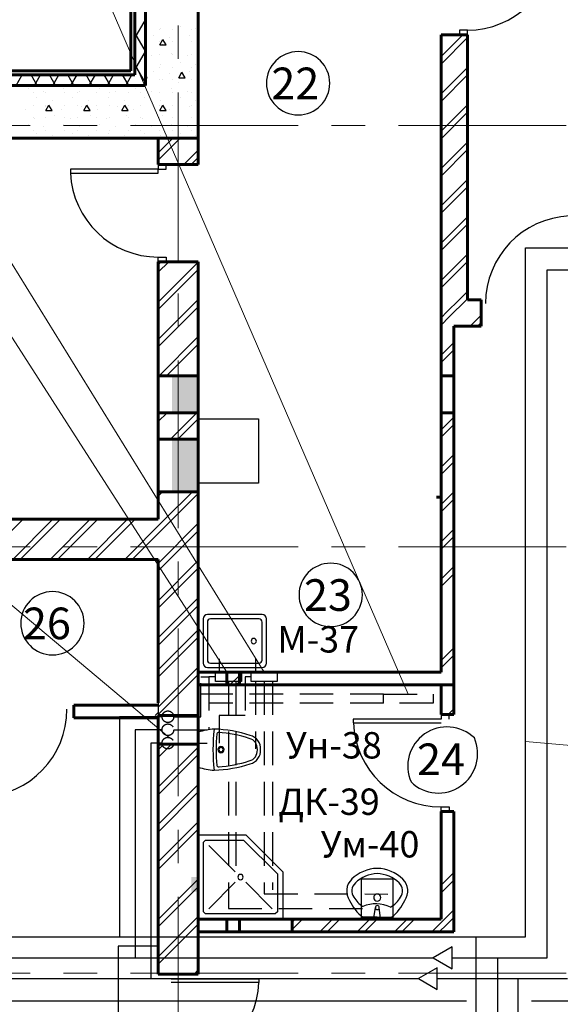
# Model space of a CAD drawing. Units: millimetres. Extents: x 759953 to 1308544, y -505449 to 94564.
# Drawn here: x 1022299 to 1027420, y -338407 to -329078 of the extents above; entities that cross this region are included whole.
import ezdxf

# ---------------------------------------------------------------- set-up
doc = ezdxf.new("R2010")
doc.units = ezdxf.units.MM
doc.header["$LTSCALE"] = 50
doc.linetypes.add('CENTRE', pattern=[50.8, 31.75, -6.35, 6.35, -6.35])
doc.linetypes.add('HIDDEN', pattern=[9.525, 6.35, -3.175])
doc.layers.get('0').update_dxf_attribs({"linetype": 'CONTINUOUS'})
for name, color, linetype in [('2D Лестницы', 7, 'CONTINUOUS'), ('ДВЕРИ', 7, 'CONTINUOUS'), ('МЕБЕЛЬ', 7, 'CONTINUOUS'), ('Оси', 7, 'CONTINUOUS'), ('Отв ОВ', 7, 'CONTINUOUS'), ('САНТЕХНИКА', 7, 'CONTINUOUS'), ('Стены внутр несущ штрих', 7, 'CONTINUOUS'), ('Стены наружные штрих', 7, 'CONTINUOUS'), ('Стены перегороди штрих', 7, 'CONTINUOUS'), ('ЭКСПЛИКАЦИЯ', 7, 'CONTINUOUS')]:
    doc.layers.add(name, color=color, linetype=linetype)
for name, color, linetype, lineweight in [('_В1', 5, 'HIDDEN', 30), ('_Т3', 1, 'HIDDEN', 30), ('_Т4', 3, 'HIDDEN', 30), ('_текст ВК', 7, 'CONTINUOUS', 0), ('Стены внутренние несущие', 7, 'CONTINUOUS', 60), ('Стены возводимые', 7, 'CONTINUOUS', 60), ('Стены наружные', 7, 'CONTINUOUS', 60), ('Стены перегородки', 7, 'CONTINUOUS', 60)]:
    doc.layers.add(name, color=color, linetype=linetype, lineweight=lineweight)
doc.styles.add('250', font='mipgost.shx', dxfattribs={"width": 0.9, "oblique": 10, "height": 250})
doc.styles.add('СГЕНЕРИР_СТИЛЬ_2', font='TIMES.TTF')
doc.dimstyles.new('1_100 250$7', dxfattribs={"dimtxt": 250, "dimasz": 10, "dimexe": 100, "dimexo": 100, "dimgap": 30, "dimtad": 1, "dimdec": 0, "dimzin": 0, "dimdsep": 46, "dimtxsty": '250', "dimcen": -200, "dimclrd": 256, "dimclre": 256, "dimadec": 0, "dimazin": 0, "dimtfac": 1, "dimtdec": 0, "dimtofl": 0, "dimtmove": 0, "dimatfit": 3, "dimldrblk": 'NONE', "dimfxl": 1, "dimtolj": 1, "dimtzin": 0, "dimlwd": -1, "dimlwe": -1, "dimarcsym": 0})

# ---------------------------------------------------------------- blocks, each defined once
blk = doc.blocks.new('_None')

msp = doc.modelspace()

# ---------------------------------------------------------------- hatches: boundary and pattern name
at = {"layer": 'Отв ОВ'}
for points in [[(1023740.3, -332451.6), (1023740.3, -332801.6), (1023990.3, -332801.6), (1023990.3, -332451.6)], [(1023740.3, -333051.6), (1023740.3, -333551.6), (1023990.3, -333551.6), (1023990.3, -333051.6)], [(1023925.3, -337341.1), (1023990.3, -337341.1), (1023990.3, -337201.1), (1023925.3, -337201.1)]]:
    msp.add_hatch(color=0, dxfattribs=at).paths.add_polyline_path(points, flags=0)

# ---------------------------------------------------------------- linework, layer by layer
at = {"color": 0}
msp.add_line((1023610.3, -335551.6), (1023610.3, -335671.6), dxfattribs=at)
at = {"layer": '2D Лестницы', "color": 0}
for p, q in [((1023610.3, -337855.6), (1023230.5, -337855.6)), ((1023230.5, -337855.6), (1023230.5, -339331.6))]:
    msp.add_line(p, q, dxfattribs=at)
at = {"layer": '_В1'}
for p, q in [((1024537.3, -335261.6), (1024537.3, -335128)), ((1024491.1, -335304.5), (1024435.6, -335304.5)), ((1024435.6, -335304.5), (1024435.6, -335669.7)), ((1024531.4, -335347.3), (1024531.4, -335985.1)), ((1024614.9, -335347.3), (1024614.9, -337360.7)), ((1024694.3, -335347.3), (1024694.3, -337323.5)), ((1024435.6, -335669.7), (1024187.6, -335669.7)), ((1024187.6, -335669.7), (1024187.6, -335932.5)), ((1023757.6, -335932.5), (1024187.6, -335932.5)), ((1024614.9, -337360.7), (1025787.6, -337362))]:
    msp.add_line(p, q, dxfattribs=at)
at = {"layer": '_В1', "linetype": 'Continuous'}
for p, q in [((1023647.6, -335932.5), (1023540.2, -335932.5)), ((1023540.2, -335932.5), (1023540.2, -338163.7)), ((1016649.8, -338163.7), (1026076.9, -338163.7)), ((1026254.8, -338163.7), (1027487.8, -338163.7)), ((1027020.8, -343018.9), (1027020.8, -338163.7))]:
    msp.add_line(p, q, dxfattribs=at)
at = {"layer": '_В1', "linetype": 'ByBlock'}
for p, q in [((1026530.6, -338376.8), (1016470.6, -338376.8)), ((1027675.9, -338376.8), (1027148.6, -338376.8))]:
    msp.add_line(p, q, dxfattribs=at)
at = {"layer": '_В1'}
msp.add_lwpolyline([(1024738.7, -335261.6), (1024738.7, -335347.3), (1024491.1, -335347.3), (1024491.1, -335261.6)], close=True, dxfattribs=at)
at = {"layer": '_В1', "linetype": 'Continuous'}
msp.add_lwpolyline([(1026076.9, -338163.7), (1026254.8, -338266.5), (1026254.8, -338061)], close=True, dxfattribs=at)
at = {"layer": '_В1'}
msp.add_circle((1023702.6, -335932.5), 55, dxfattribs=at)
at = {"layer": '_Т3', "linetype": 'Continuous'}
for p, q in [((1027295.4, -337966.6), (1027295.4, -331449.5)), ((1027295.4, -331449.5), (1028426.9, -331449.5)), ((1023647.6, -335805.8), (1023393.5, -335805.8)), ((1023393.5, -335805.8), (1023393.5, -337966.6)), ((1016849.6, -337966.6), (1026216.4, -337966.6)), ((1026394.4, -337966.6), (1027295.4, -337966.6)), ((1026828.4, -342892.2), (1026828.4, -337966.6))]:
    msp.add_line(p, q, dxfattribs=at)
at = {"layer": '_Т3'}
for p, q in [((1024192, -335261.6), (1024192, -335133.2)), ((1024154.4, -335304.5), (1024091, -335304.5)), ((1024091, -335304.5), (1024091, -335805.8)), ((1024276.7, -335347.3), (1024276.7, -337499.2)), ((1024347.8, -335347.3), (1024347.8, -337158.6)), ((1025745.9, -335554.9), (1024091, -335554.9)), ((1023757.6, -335805.8), (1024091, -335805.8)), ((1024276.7, -337499.2), (1025599.8, -337499.2))]:
    msp.add_line(p, q, dxfattribs=at)
for points in [[(1024399.1, -335261.6), (1024399.1, -335347.3), (1024154.4, -335347.3), (1024154.4, -335261.6)], [(1026215.2, -335554.9), (1025745.9, -335554.9), (1025745.9, -335467.9), (1026215.2, -335467.9)]]:
    msp.add_lwpolyline(points, close=True, dxfattribs=at)
at = {"layer": '_Т3', "linetype": 'Continuous'}
msp.add_lwpolyline([(1026216.4, -337966.6), (1026394.4, -338069.3), (1026394.4, -337863.9)], close=True, dxfattribs=at)
at = {"layer": '_Т3'}
msp.add_circle((1023702.6, -335805.8), 55, dxfattribs=at)
at = {"layer": '_Т4', "linetype": 'Continuous'}
for p, q in [((1027091, -337769.2), (1027091, -331241.2)), ((1027091, -331241.2), (1028426.9, -331241.2)), ((1023647.6, -335682.4), (1023243.1, -335682.4)), ((1023243.1, -335682.4), (1023243.1, -337769.2)), ((1017051.7, -337769.2), (1027091, -337769.2)), ((1026624, -342768.8), (1026624, -337769.2))]:
    msp.add_line(p, q, dxfattribs=at)
at = {"layer": '_Т4'}
for p, q in [((1024015.5, -335682.4), (1024015.5, -335304.5)), ((1024015.5, -335304.5), (1024091, -335304.5)), ((1025745.9, -335467.9), (1024015.5, -335467.9)), ((1023757.6, -335682.4), (1024015.5, -335682.4))]:
    msp.add_line(p, q, dxfattribs=at)
msp.add_circle((1023702.6, -335682.4), 55, dxfattribs=at)
at = {"layer": '_текст ВК'}
for p, q in [((1021665.9, -325509.4), (1025980.6, -335467.9)), ((1021007.7, -333608.6), (1023714.1, -335878.3)), ((1029131.7, -336096.7), (1027091, -335915.6))]:
    msp.add_line(p, q, dxfattribs=at)
at = {"layer": 'ДВЕРИ', "color": 0}
for p, q in [((1026464.1, -329177.2), (1026464.1, -329221.6)), ((1026540.3, -329177.2), (1026464.1, -329177.2)), ((1026540.3, -329221.6), (1026540.3, -329177.2)), ((1022779.2, -330496.1), (1022779.2, -330531.1)), ((1023610.3, -330496.1), (1022779.2, -330496.1)), ((1023610.3, -330451.6), (1023610.3, -330496.1)), ((1023610.3, -330496.1), (1023686.5, -330496.1)), ((1023610.3, -330531.1), (1023610.3, -330496.1)), ((1023686.5, -330496.1), (1023686.5, -330451.6)), ((1022779.2, -330531.1), (1023610.3, -330531.1)), ((1023610.3, -331371.6), (1023610.3, -331327.2)), ((1023610.3, -331327.2), (1023686.5, -331327.2)), ((1023686.5, -331327.2), (1023686.5, -331371.6)), ((1026290.3, -335706.1), (1025459.2, -335706.1)), ((1025459.2, -335706.1), (1025459.2, -335741.1)), ((1026290.3, -335661.6), (1026290.3, -335706.1)), ((1026366.5, -335706.1), (1026366.5, -335661.6)), ((1025459.2, -335741.1), (1026290.3, -335741.1)), ((1026290.3, -336581.6), (1026290.3, -336537.2)), ((1026290.3, -336537.2), (1026366.5, -336537.2)), ((1026366.5, -336537.2), (1026366.5, -336581.6)), ((1023733.9, -338165.6), (1024565, -338165.6)), ((1024565, -338200.6), (1023733.9, -338200.6)), ((1024565, -338165.6), (1024565, -338200.6))]:
    msp.add_line(p, q, dxfattribs=at)
for centre, start, end in [((1026540.3, -328346.1), 270, 357.5864), ((1023610.3, -330496.1), 182.4136, 270), ((1027542.8, -331768.3), 92.4136, 180), ((1021915.5, -335611.5), 272.4136, 0), ((1026290.3, -335706.1), 182.4136, 270), ((1023733.9, -338165.6), 270, 357.5864)]:
    msp.add_arc(centre, 831.1, start, end, dxfattribs=at)
at = {"layer": 'МЕБЕЛЬ', "color": 0}
msp.add_lwpolyline([(1023990.3, -332859.3), (1024560.1, -332859.3), (1024560.1, -333470.5), (1023990.3, -333470.5)], close=True, dxfattribs=at)
at = {"layer": 'Оси', "linetype": 'CENTRE', "lineweight": 9}
for p, q in [((1023800.3, -324687.8), (1023800.3, -354957.5)), ((1035096.3, -330081.6), (978285.7, -330081.6)), ((1035096.3, -334071.6), (978285.2, -334071.6)), ((1035096.3, -338111.6), (978284.7, -338111.6))]:
    msp.add_line(p, q, dxfattribs=at)
at = {"layer": 'САНТЕХНИКА', "color": 0}
for p, q in [((1024036.4, -334755.2), (1024036.4, -335175.2)), ((1024596.4, -334715.2), (1024076.4, -334715.2)), ((1024076.4, -334785.2), (1024076.4, -335145.2)), ((1024566.4, -334755.2), (1024106.4, -334755.2)), ((1024596.4, -335145.2), (1024596.4, -334785.2)), ((1024636.4, -335175.2), (1024636.4, -334755.2)), ((1024076.4, -335215.2), (1024596.4, -335215.2)), ((1024106.4, -335175.2), (1024566.4, -335175.2)), ((1023990.3, -336801.1), (1024440.3, -336801.1)), ((1023990.3, -337601.1), (1023990.3, -336801.1)), ((1024040.3, -336871.1), (1024060.3, -336851.1)), ((1024060.3, -336851.1), (1024419.6, -336851.1)), ((1024419.6, -336851.1), (1024740.3, -337171.9)), ((1024440.3, -336801.1), (1024790.3, -337151.1)), ((1024040.3, -337531.1), (1024040.3, -336871.1)), ((1024090.3, -336901.1), (1024340.3, -337151.1)), ((1024740.3, -337171.9), (1024740.3, -337531.1)), ((1024790.3, -337151.1), (1024790.3, -337601.1)), ((1025836, -337222.8), (1025536, -337222.8)), ((1025536, -337487.9), (1025536, -337222.8)), ((1025836, -337487.9), (1025836, -337222.8)), ((1024090.3, -337501.1), (1024340.3, -337251.1)), ((1024690.3, -337501.1), (1024440.3, -337251.1)), ((1025536, -337601.1), (1025536, -337487.9)), ((1025657.7, -337567.5), (1025668, -337490.8)), ((1025714.3, -337567.5), (1025705.2, -337490.8)), ((1025836, -337601.1), (1025836, -337487.9)), ((1024060.3, -337551.1), (1024040.3, -337531.1)), ((1024720.3, -337551.1), (1024060.3, -337551.1)), ((1024740.3, -337531.1), (1024720.3, -337551.1)), ((1025686, -337582.5), (1025550.5, -337582.5)), ((1025657.7, -337582.5), (1025657.7, -337567.5)), ((1025686, -337582.5), (1025714.3, -337582.5)), ((1025714.3, -337582.5), (1025714.3, -337567.5)), ((1025714.3, -337582.5), (1025821.6, -337582.5)), ((1024790.3, -337601.1), (1023990.3, -337601.1)), ((1025836, -337601.1), (1025536, -337601.1))]:
    msp.add_line(p, q, dxfattribs=at)
for centre, radius, start, end in [((1024076.4, -334755.2), 40, 90, 180), ((1024106.4, -334785.2), 30, 90, 180), ((1024566.4, -334785.2), 30, 0, 90), ((1024596.4, -334755.2), 40, 0, 90), ((1024516.4, -334965.2), 25, 90, 270), ((1024516.4, -334965.2), 25, 270, 90), ((1024106.4, -335145.2), 30, 180, 270), ((1024566.4, -335145.2), 30, 270, 0), ((1024076.4, -335175.2), 40, 180, 270), ((1024596.4, -335175.2), 40, 270, 0), ((1024174.1, -336358.2), 560, 93.45924, 109.16063), ((1025882.2, -335994.2), 1752.7, 173.61226, 186.38774), ((1024096.5, -337054.3), 1255.8, 72.10689, 88.00016), ((1025882.2, -335994.2), 1722.7, 174.99825, 185.00175), ((1024182.8, -335848.7), 17.5, 75.38264, 164.38951), ((1024096.5, -337054.3), 1225.8, 72.05657, 86.05309), ((1024450.9, -335985.1), 99.7, 355.95032, 76.53512), ((1024450.9, -335985.1), 129.7, 355.95032, 75.98615), ((1024205.4, -335994.2), 30, 0, 180), ((1024205.4, -335994.2), 30, 180, 0), ((1024205.4, -335994.2), 20, 0, 180), ((1024205.4, -335994.2), 20, 180, 0), ((1024450.9, -336003.4), 99.7, 283.46488, 4.04968), ((1024450.9, -336003.4), 129.7, 284.01385, 4.04968), ((1024096.5, -334934.2), 1225.8, 273.94691, 287.94343), ((1024174.1, -335630.3), 560, 250.83937, 266.54076), ((1024096.5, -334934.2), 1255.8, 271.99984, 287.89311), ((1024182.8, -336139.7), 17.5, 195.61049, 284.61736), ((1025700.1, -337489), 370.6, 92.17879, 134.0812), ((1025671.9, -337489), 370.6, 45.9188, 87.82121), ((1024390.3, -337201.1), 25, 0, 180), ((1024390.3, -337201.1), 25, 180, 0), ((1025550.1, -337332.6), 154, 133.49888, 215.49447), ((1025700.2, -337489.1), 320.8, 92.53638, 133.69969), ((1025671.8, -337489.1), 320.8, 46.30031, 87.46362), ((1025821.8, -337332.6), 154, 324.50553, 46.50112), ((1025550.1, -337332.6), 104, 133.49888, 215.49447), ((1025821.8, -337332.6), 104, 324.50553, 46.50112), ((1025684.3, -337266.2), 252.9, 210.07867, 237.79773), ((1025686, -337395.4), 33.3, 90, 270), ((1025686, -337395.4), 33.3, 270, 90), ((1025687.6, -337266.2), 252.9, 299.28185, 329.92133), ((1025796.5, -337260.5), 405.3, 203.48613, 232.58202), ((1025673, -337776.5), 321, 64.48002, 112.63667), ((1025686.6, -337490.8), 18.6, 90, 270), ((1025686.6, -337490.8), 18.6, 270, 90), ((1025575.4, -337260.5), 405.3, 307.41798, 336.51387), ((1025550.5, -337582), 0.5, 232.47484, 270)]:
    msp.add_arc(centre, radius, start, end, dxfattribs=at)
at = {"layer": 'Стены внутр несущ штрих', "color": 0}
for p, q in [((1023610.3, -330410.8), (1023819.5, -330201.6)), ((1023610.3, -330340.1), (1023748.8, -330201.6)), ((1023852.4, -330451.6), (1023990.3, -330313.7)), ((1023923.1, -330451.6), (1023990.3, -330384.4)), ((1023610.3, -331471.5), (1023710.2, -331371.6)), ((1023610.3, -331400.8), (1023639.5, -331371.6)), ((1023610.3, -331754.3), (1023990.3, -331374.3)), ((1023610.3, -331825), (1023990.3, -331445)), ((1023610.3, -332107.9), (1023990.3, -331727.9)), ((1023610.3, -332178.6), (1023990.3, -331798.6)), ((1023620.1, -332451.6), (1023990.3, -332081.4)), ((1023690.8, -332451.6), (1023990.3, -332152.1)), ((1023973.7, -332451.6), (1023990.3, -332435)), ((1023610.3, -332885.7), (1023694.4, -332801.6)), ((1023610.3, -332815), (1023623.7, -332801.6)), ((1023727.2, -333051.6), (1023977.2, -332801.6)), ((1023797.9, -333051.6), (1023990.3, -332859.3)), ((1023610.3, -333592.8), (1023651.5, -333551.6)), ((1023674.3, -333811.6), (1023934.3, -333551.6)), ((1023745.1, -333811.6), (1023990.3, -333566.4)), ((1021950.8, -334191.6), (1022330.8, -333811.6)), ((1022233.7, -334191.6), (1022613.7, -333811.6)), ((1022304.4, -334191.6), (1022684.4, -333811.6)), ((1022587.2, -334191.6), (1022967.2, -333811.6)), ((1022657.9, -334191.6), (1023037.9, -333811.6)), ((1022940.8, -334191.6), (1023320.8, -333811.6)), ((1023011.5, -334191.6), (1023391.5, -333811.6)), ((1023294.3, -334191.6), (1023674.3, -333811.6)), ((1023365.1, -334191.6), (1023745.1, -333811.6)), ((1023610.3, -334229.2), (1023990.3, -333849.2)), ((1023610.3, -334299.9), (1023990.3, -333919.9)), ((1023610.3, -334582.8), (1023990.3, -334202.8)), ((1023610.3, -334653.5), (1023990.3, -334273.5)), ((1023610.3, -334936.3), (1023990.3, -334556.3)), ((1023610.3, -335007), (1023990.3, -334627)), ((1023610.3, -335237.6), (1023990.3, -334857.6)), ((1023610.3, -335308.4), (1023990.3, -334928.4)), ((1023610.3, -335591.2), (1023990.3, -335211.2)), ((1023610.3, -335661.9), (1023990.3, -335281.9)), ((1023610.3, -336067.7), (1023736.4, -335941.6)), ((1023610.3, -335997), (1023665.7, -335941.6)), ((1023610.3, -336350.5), (1023990.3, -335970.5)), ((1023610.3, -336421.2), (1023990.3, -336041.2)), ((1023610.3, -336704.1), (1023990.3, -336324.1)), ((1023610.3, -336774.8), (1023990.3, -336394.8)), ((1023610.3, -337057.6), (1023990.3, -336677.6)), ((1023610.3, -337128.3), (1023990.3, -336748.3)), ((1023610.3, -337602.1), (1023990.3, -337222.1)), ((1023610.3, -337672.8), (1023990.3, -337292.8)), ((1023610.3, -337955.6), (1023990.3, -337575.6)), ((1023610.3, -338026.3), (1023990.3, -337646.3)), ((1023951, -338121.1), (1023990.3, -338081.8))]:
    msp.add_line(p, q, dxfattribs=at)
at = {"layer": 'Стены внутренние несущие', "color": 0}
for p, q in [((1023610.3, -330201.6), (1023610.3, -330451.6)), ((1023990.3, -330201.6), (1023610.3, -330201.6)), ((1023990.3, -330451.6), (1023990.3, -330201.6)), ((1023990.3, -330451.6), (1023610.3, -330451.6)), ((1023990.3, -331371.6), (1023610.3, -331371.6)), ((1023610.3, -331371.6), (1023610.3, -332451.6)), ((1023990.3, -332451.6), (1023990.3, -331371.6)), ((1023610.3, -332801.6), (1023610.3, -332451.6)), ((1023990.3, -332451.6), (1023610.3, -332451.6)), ((1023990.3, -332451.6), (1023990.3, -332801.6)), ((1023990.3, -332801.6), (1023610.3, -332801.6)), ((1023610.3, -332801.6), (1023610.3, -333051.6)), ((1023990.3, -333051.6), (1023990.3, -332801.6)), ((1023610.3, -333551.6), (1023610.3, -333051.6)), ((1023990.3, -333051.6), (1023610.3, -333051.6)), ((1023990.3, -333051.6), (1023990.3, -333551.6)), ((1023990.3, -333551.6), (1023610.3, -333551.6)), ((1023610.3, -333551.6), (1023610.3, -333811.6)), ((1023990.3, -333811.6), (1023990.3, -333551.6)), ((1023610.3, -333811.6), (1017950.3, -333811.6)), ((1023990.3, -335671.6), (1023990.3, -333811.6)), ((1017950.3, -334191.6), (1023610.3, -334191.6)), ((1023610.3, -334191.6), (1023610.3, -335551.6)), ((1023610.3, -335671.6), (1023610.3, -335941.6)), ((1023990.3, -335671.6), (1023610.3, -335671.6)), ((1023990.3, -335941.6), (1023990.3, -335671.6)), ((1023610.3, -335941.6), (1023610.3, -337351.6)), ((1023990.3, -335941.6), (1023610.3, -335941.6)), ((1023990.3, -337601.1), (1023990.3, -335941.6)), ((1023610.3, -337351.6), (1023610.3, -338121.1)), ((1023990.3, -338121.1), (1023990.3, -337721.1)), ((1023990.3, -338121.1), (1023610.3, -338121.1))]:
    msp.add_line(p, q, dxfattribs=at)
at = {"layer": 'Стены возводимые', "color": 0}
for p, q in [((1026410.3, -334871.6), (1026410.3, -334991.6)), ((1024260.3, -335261.6), (1023990.3, -335261.6)), ((1024260.3, -335261.6), (1024260.3, -335381.6)), ((1024380.3, -335261.6), (1024260.3, -335261.6)), ((1024438.6, -335261.6), (1024288.6, -335261.6)), ((1025030.3, -335261.6), (1024380.3, -335261.6)), ((1024380.3, -335261.6), (1024380.3, -335381.6)), ((1025820.3, -335261.6), (1025030.3, -335261.6)), ((1026290.3, -335261.6), (1025820.3, -335261.6)), ((1024359.9, -335381.6), (1024380.3, -335361.2)), ((1023990.3, -335381.6), (1024260.3, -335381.6)), ((1023990.3, -335381.6), (1025030.3, -335381.6)), ((1024260.3, -335381.6), (1024380.3, -335381.6)), ((1025030.3, -335381.6), (1025820.3, -335381.6)), ((1025820.3, -335381.6), (1026290.3, -335381.6)), ((1026290.3, -335661.6), (1026290.3, -335381.6)), ((1026410.3, -335661.6), (1026410.3, -335381.6)), ((1023610.3, -335571.6), (1022810.3, -335571.6)), ((1022810.3, -335571.6), (1022810.3, -335691.6)), ((1022810.3, -335691.6), (1023610.3, -335691.6)), ((1026410.3, -335661.6), (1026290.3, -335661.6)), ((1026290.3, -336581.6), (1026290.3, -337601.1)), ((1026410.3, -336581.6), (1026290.3, -336581.6)), ((1026410.3, -337721.1), (1026410.3, -336581.6)), ((1023990.3, -337601.1), (1024260.3, -337601.1)), ((1023990.3, -337601.1), (1023990.3, -337721.1)), ((1024260.3, -337721.1), (1024260.3, -337601.1)), ((1024380.3, -337601.1), (1024260.3, -337601.1)), ((1024260.3, -337612.6), (1024271.7, -337601.1)), ((1024880.3, -337601.1), (1024380.3, -337601.1)), ((1024380.3, -337721.1), (1024380.3, -337601.1)), ((1024880.3, -337721.1), (1024880.3, -337601.1)), ((1026290.3, -337601.1), (1024880.3, -337601.1)), ((1024260.3, -337721.1), (1023990.3, -337721.1)), ((1024260.3, -337721.1), (1024380.3, -337721.1)), ((1024380.3, -337721.1), (1024880.3, -337721.1)), ((1024880.3, -337721.1), (1026410.3, -337721.1))]:
    msp.add_line(p, q, dxfattribs=at)
at = {"layer": 'Стены наружные', "color": 0}
for p, q in [((1023350.3, -326751.6), (1023350.3, -329561.6)), ((1023990.3, -330201.6), (1023990.3, -326751.6)), ((1023390.3, -327270.7), (1023390.3, -329601.6)), ((1023490.3, -327270.7), (1023490.3, -329701.6)), ((1023350.3, -329561.6), (1017570.3, -329561.6)), ((1023390.3, -329601.6), (1017570.3, -329601.6)), ((1023490.3, -329701.6), (1017570.3, -329701.6)), ((1017570.3, -330201.6), (1023990.3, -330201.6))]:
    msp.add_line(p, q, dxfattribs=at)
at = {"layer": 'Стены наружные штрих', "color": 0}
for p, q in [((1023390.3, -329252.5), (1023490.3, -329079.3)), ((1023490.3, -329377.5), (1023390.3, -329204.3)), ((1023625.4, -329168.4), (1023625.4, -329168.4)), ((1023629.3, -329161.5), (1023629.3, -329161.5)), ((1023745.4, -329168.4), (1023745.4, -329168.4)), ((1023820.2, -329140.3), (1023820.2, -329140.3)), ((1023925.4, -329168.4), (1023925.4, -329168.4)), ((1023968.7, -329161.5), (1023968.7, -329161.5)), ((1023565.7, -329225.1), (1023565.7, -329225.1)), ((1023625.4, -329316.4), (1023655.4, -329264.5)), ((1023625.4, -329288.4), (1023625.4, -329288.4)), ((1023685.4, -329316.4), (1023655.4, -329264.5)), ((1023714.2, -329246.4), (1023714.2, -329246.4)), ((1023745.4, -329288.4), (1023745.4, -329288.4)), ((1023905.1, -329225.1), (1023905.1, -329225.1)), ((1023925.4, -329288.4), (1023925.4, -329288.4)), ((1023390.3, -329552.5), (1023490.3, -329379.3)), ((1023625.4, -329316.4), (1023685.4, -329316.4)), ((1023650.5, -329310), (1023650.5, -329310)), ((1023799, -329331.2), (1023799, -329331.2)), ((1023985.4, -329316.4), (1023990.3, -329307.9)), ((1023985.4, -329316.4), (1023990.3, -329316.4)), ((1023989.9, -329310), (1023989.9, -329310)), ((1023544.5, -329416.1), (1023544.5, -329416.1)), ((1023625.4, -329408.4), (1023625.4, -329408.4)), ((1023735.4, -329394.9), (1023735.4, -329394.9)), ((1023745.4, -329408.4), (1023745.4, -329408.4)), ((1023820.2, -329479.7), (1023820.2, -329479.7)), ((1023883.9, -329416.1), (1023883.9, -329416.1)), ((1023925.4, -329408.4), (1023925.4, -329408.4)), ((1023490.3, -329677.5), (1023390.3, -329504.3)), ((1023565.7, -329564.6), (1023565.7, -329564.6)), ((1023625.4, -329528.4), (1023625.4, -329528.4)), ((1023629.3, -329500.9), (1023629.3, -329500.9)), ((1023745.4, -329528.4), (1023745.4, -329528.4)), ((1023805.4, -329628.2), (1023835.4, -329576.2)), ((1023865.4, -329628.2), (1023835.4, -329576.2)), ((1023905.1, -329564.6), (1023905.1, -329564.6)), ((1023925.4, -329528.4), (1023925.4, -329528.4)), ((1023968.7, -329500.9), (1023968.7, -329500.9)), ((1022265, -329701.6), (1022322.7, -329601.6)), ((1022465.1, -329701.6), (1022407.3, -329601.6)), ((1022438.2, -329701.6), (1022495.9, -329601.6)), ((1022638.3, -329701.6), (1022580.5, -329601.6)), ((1022611.4, -329701.6), (1022669.1, -329601.6)), ((1022811.5, -329701.6), (1022753.7, -329601.6)), ((1022784.6, -329701.6), (1022842.3, -329601.6)), ((1022984.7, -329701.6), (1022926.9, -329601.6)), ((1022957.8, -329701.6), (1023015.5, -329601.6)), ((1023157.9, -329701.6), (1023100.1, -329601.6)), ((1023131, -329701.6), (1023188.8, -329601.6)), ((1023331.1, -329701.6), (1023273.4, -329601.6)), ((1023304.2, -329701.6), (1023362, -329601.6)), ((1023505.4, -329628.2), (1023490.3, -329602.1)), ((1023490.3, -329628.2), (1023505.4, -329628.2)), ((1023625.4, -329648.4), (1023625.4, -329648.4)), ((1023650.5, -329649.4), (1023650.5, -329649.4)), ((1023714.2, -329585.8), (1023714.2, -329585.8)), ((1023745.4, -329648.4), (1023745.4, -329648.4)), ((1023799, -329670.6), (1023799, -329670.6)), ((1023805.4, -329628.2), (1023865.4, -329628.2)), ((1023925.4, -329648.4), (1023925.4, -329648.4)), ((1023989.9, -329649.4), (1023989.9, -329649.4)), ((1022377.7, -329734.3), (1022377.7, -329734.3)), ((1022526.2, -329755.5), (1022526.2, -329755.5)), ((1022717.1, -329734.3), (1022717.1, -329734.3)), ((1022865.6, -329755.5), (1022865.6, -329755.5)), ((1023056.6, -329734.3), (1023056.6, -329734.3)), ((1023205, -329755.5), (1023205, -329755.5)), ((1023396, -329734.3), (1023396, -329734.3)), ((1023477.4, -329701.6), (1023482.2, -329693.5)), ((1023482.2, -329693.5), (1023490.3, -329679.3)), ((1023544.5, -329755.5), (1023544.5, -329755.5)), ((1023735.4, -329734.3), (1023735.4, -329734.3)), ((1023883.9, -329755.5), (1023883.9, -329755.5)), ((1022425.4, -329768.4), (1022425.4, -329768.4)), ((1022462.6, -329819.1), (1022462.6, -329819.1)), ((1022545.4, -329768.4), (1022545.4, -329768.4)), ((1022611.1, -329840.3), (1022611.1, -329840.3)), ((1022725.4, -329768.4), (1022725.4, -329768.4)), ((1022802, -329819.1), (1022802, -329819.1)), ((1022845.4, -329768.4), (1022845.4, -329768.4)), ((1022950.5, -329840.3), (1022950.5, -329840.3)), ((1023025.4, -329768.4), (1023025.4, -329768.4)), ((1023141.4, -329819.1), (1023141.4, -329819.1)), ((1023145.4, -329768.4), (1023145.4, -329768.4)), ((1023289.9, -329840.3), (1023289.9, -329840.3)), ((1023325.4, -329768.4), (1023325.4, -329768.4)), ((1023445.4, -329768.4), (1023445.4, -329768.4)), ((1023480.8, -329819.1), (1023480.8, -329819.1)), ((1023625.4, -329768.4), (1023625.4, -329768.4)), ((1023629.3, -329840.3), (1023629.3, -329840.3)), ((1023745.4, -329768.4), (1023745.4, -329768.4)), ((1023820.2, -329819.1), (1023820.2, -329819.1)), ((1023925.4, -329768.4), (1023925.4, -329768.4)), ((1023968.7, -329840.3), (1023968.7, -329840.3)), ((1022356.5, -329925.2), (1022356.5, -329925.2)), ((1022425.4, -329888.4), (1022425.4, -329888.4)), ((1022545.4, -329940), (1022575.4, -329888)), ((1022545.4, -329888.4), (1022545.4, -329888.4)), ((1022545.4, -329940), (1022605.4, -329940)), ((1022547.4, -329904), (1022547.4, -329904)), ((1022605.4, -329940), (1022575.4, -329888)), ((1022695.9, -329925.2), (1022695.9, -329925.2)), ((1022725.4, -329888.4), (1022725.4, -329888.4)), ((1022845.4, -329888.4), (1022845.4, -329888.4)), ((1022886.8, -329904), (1022886.8, -329904)), ((1022905.4, -329940), (1022935.4, -329888)), ((1022905.4, -329940), (1022965.4, -329940)), ((1022965.4, -329940), (1022935.4, -329888)), ((1023025.4, -329888.4), (1023025.4, -329888.4)), ((1023035.3, -329925.2), (1023035.3, -329925.2)), ((1023145.4, -329888.4), (1023145.4, -329888.4)), ((1023226.3, -329904), (1023226.3, -329904)), ((1023265.4, -329940), (1023295.4, -329888)), ((1023265.4, -329940), (1023325.4, -329940)), ((1023325.4, -329940), (1023295.4, -329888)), ((1023325.4, -329888.4), (1023325.4, -329888.4)), ((1023374.8, -329925.2), (1023374.8, -329925.2)), ((1023445.4, -329888.4), (1023445.4, -329888.4)), ((1023565.7, -329904), (1023565.7, -329904)), ((1023625.4, -329940), (1023655.4, -329888)), ((1023625.4, -329888.4), (1023625.4, -329888.4)), ((1023625.4, -329940), (1023685.4, -329940)), ((1023685.4, -329940), (1023655.4, -329888)), ((1023714.2, -329925.2), (1023714.2, -329925.2)), ((1023745.4, -329888.4), (1023745.4, -329888.4)), ((1023905.1, -329904), (1023905.1, -329904)), ((1023925.4, -329888.4), (1023925.4, -329888.4)), ((1023985.4, -329940), (1023990.3, -329931.5)), ((1023985.4, -329940), (1023990.3, -329940)), ((1022425.4, -330008.4), (1022425.4, -330008.4)), ((1022441.4, -330010), (1022441.4, -330010)), ((1022545.4, -330008.4), (1022545.4, -330008.4)), ((1022632.3, -329988.8), (1022632.3, -329988.8)), ((1022725.4, -330008.4), (1022725.4, -330008.4)), ((1022780.8, -330010), (1022780.8, -330010)), ((1022845.4, -330008.4), (1022845.4, -330008.4)), ((1022971.7, -329988.8), (1022971.7, -329988.8)), ((1023025.4, -330008.4), (1023025.4, -330008.4)), ((1023120.2, -330010), (1023120.2, -330010)), ((1023145.4, -330008.4), (1023145.4, -330008.4)), ((1023311.1, -329988.8), (1023311.1, -329988.8)), ((1023325.4, -330008.4), (1023325.4, -330008.4)), ((1023445.4, -330008.4), (1023445.4, -330008.4)), ((1023459.6, -330010), (1023459.6, -330010)), ((1023625.4, -330008.4), (1023625.4, -330008.4)), ((1023650.5, -329988.8), (1023650.5, -329988.8)), ((1023745.4, -330008.4), (1023745.4, -330008.4)), ((1023799, -330010), (1023799, -330010)), ((1023925.4, -330008.4), (1023925.4, -330008.4)), ((1023989.9, -329988.8), (1023989.9, -329988.8)), ((1022377.7, -330073.7), (1022377.7, -330073.7)), ((1022425.4, -330128.4), (1022425.4, -330128.4)), ((1022526.2, -330094.9), (1022526.2, -330094.9)), ((1022545.4, -330128.4), (1022545.4, -330128.4)), ((1022717.1, -330073.7), (1022717.1, -330073.7)), ((1022725.4, -330128.4), (1022725.4, -330128.4)), ((1022845.4, -330128.4), (1022845.4, -330128.4)), ((1022865.6, -330094.9), (1022865.6, -330094.9)), ((1023025.4, -330128.4), (1023025.4, -330128.4)), ((1023056.6, -330073.7), (1023056.6, -330073.7)), ((1023145.4, -330128.4), (1023145.4, -330128.4)), ((1023205, -330094.9), (1023205, -330094.9)), ((1023325.4, -330128.4), (1023325.4, -330128.4)), ((1023396, -330073.7), (1023396, -330073.7)), ((1023445.4, -330128.4), (1023445.4, -330128.4)), ((1023544.5, -330094.9), (1023544.5, -330094.9)), ((1023625.4, -330128.4), (1023625.4, -330128.4)), ((1023735.4, -330073.7), (1023735.4, -330073.7)), ((1023745.4, -330128.4), (1023745.4, -330128.4)), ((1023883.9, -330094.9), (1023883.9, -330094.9)), ((1023925.4, -330128.4), (1023925.4, -330128.4)), ((1022394.3, -330201.6), (1022395.4, -330199.8)), ((1022396.5, -330201.6), (1022395.4, -330199.8)), ((1022462.6, -330158.5), (1022462.6, -330158.5)), ((1022611.1, -330179.7), (1022611.1, -330179.7)), ((1022754.3, -330201.6), (1022755.4, -330199.8)), ((1022756.5, -330201.6), (1022755.4, -330199.8)), ((1022802, -330158.5), (1022802, -330158.5)), ((1022950.5, -330179.7), (1022950.5, -330179.7)), ((1023114.3, -330201.6), (1023115.4, -330199.8)), ((1023116.5, -330201.6), (1023115.4, -330199.8)), ((1023141.4, -330158.5), (1023141.4, -330158.5)), ((1023289.9, -330179.7), (1023289.9, -330179.7)), ((1023474.3, -330201.6), (1023475.4, -330199.8)), ((1023476.5, -330201.6), (1023475.4, -330199.8)), ((1023480.8, -330158.5), (1023480.8, -330158.5)), ((1023629.3, -330179.7), (1023629.3, -330179.7)), ((1023820.2, -330158.5), (1023820.2, -330158.5)), ((1023834.3, -330201.6), (1023835.4, -330199.8)), ((1023836.5, -330201.6), (1023835.4, -330199.8)), ((1023968.7, -330179.7), (1023968.7, -330179.7))]:
    msp.add_line(p, q, dxfattribs=at)
at = {"layer": 'Стены перегороди штрих', "color": 0}
for p, q in [((1026290.3, -329427.9), (1026496.6, -329221.6)), ((1026290.3, -329498.6), (1026540.3, -329248.6)), ((1026290.3, -329781.4), (1026540.3, -329531.4)), ((1026290.3, -329852.1), (1026540.3, -329602.1)), ((1026290.3, -330135), (1026540.3, -329885)), ((1026290.3, -330205.7), (1026540.3, -329955.7)), ((1026290.3, -330488.5), (1026540.3, -330238.5)), ((1026290.3, -330559.3), (1026540.3, -330309.3)), ((1026290.3, -330842.1), (1026540.3, -330592.1)), ((1026290.3, -330912.8), (1026540.3, -330662.8)), ((1026290.3, -331195.6), (1026540.3, -330945.6)), ((1026290.3, -331266.4), (1026540.3, -331016.4)), ((1026290.3, -331549.2), (1026540.3, -331299.2)), ((1026290.3, -331619.9), (1026540.3, -331369.9)), ((1026461.5, -331731.6), (1026540.3, -331652.8)), ((1026345.8, -331847.3), (1026461.5, -331731.6)), ((1026368.8, -331895), (1026532.2, -331731.6)), ((1026532.2, -331731.6), (1026540.3, -331723.5)), ((1026290.3, -331902.8), (1026345.8, -331847.3)), ((1026290.3, -331973.5), (1026368.8, -331895)), ((1026565, -331981.6), (1026670.3, -331876.3)), ((1026635.7, -331981.6), (1026670.3, -331947)), ((1026290.3, -332256.3), (1026410.3, -332136.3)), ((1026290.3, -332327), (1026410.3, -332207)), ((1026290.3, -332963.4), (1026410.3, -332843.4)), ((1026290.3, -333034.1), (1026410.3, -332914.1)), ((1026290.3, -333317), (1026410.3, -333197)), ((1026290.3, -333387.7), (1026410.3, -333267.7)), ((1026290.3, -333670.5), (1026410.3, -333550.5)), ((1026290.3, -333741.2), (1026410.3, -333621.2)), ((1026290.3, -334024.1), (1026410.3, -333904.1)), ((1026290.3, -334094.8), (1026410.3, -333974.8)), ((1026290.3, -334377.6), (1026410.3, -334257.6)), ((1026290.3, -334448.3), (1026410.3, -334328.3)), ((1026290.3, -335148.3), (1026410.3, -335028.3)), ((1026290.3, -335219), (1026410.3, -335099)), ((1024289.2, -335381.6), (1024380.3, -335290.5)), ((1026357.1, -335661.6), (1026410.3, -335608.4)), ((1023582.1, -335671.6), (1023610.3, -335643.4)), ((1026290.3, -337279.6), (1026410.3, -337159.6)), ((1026290.3, -337350.3), (1026410.3, -337230.3)), ((1026306.3, -337617.2), (1026410.3, -337513.2)), ((1026341.7, -337652.5), (1026410.3, -337583.9)), ((1024880.3, -337699.7), (1024978.9, -337601.1)), ((1024880.3, -337628.9), (1024908.1, -337601.1)), ((1025141.7, -337721.1), (1025261.7, -337601.1)), ((1025212.4, -337721.1), (1025332.4, -337601.1)), ((1025495.2, -337721.1), (1025615.2, -337601.1)), ((1025566, -337721.1), (1025686, -337601.1)), ((1025848.8, -337721.1), (1025968.8, -337601.1)), ((1025919.5, -337721.1), (1026039.5, -337601.1)), ((1026202.4, -337721.1), (1026306.3, -337617.2)), ((1026273.1, -337721.1), (1026341.7, -337652.5))]:
    msp.add_line(p, q, dxfattribs=at)
at = {"layer": 'Стены перегородки', "color": 0}
for p, q in [((1026540.3, -329221.6), (1026290.3, -329221.6)), ((1026290.3, -329221.6), (1026290.3, -331731.6)), ((1026540.3, -331731.6), (1026540.3, -329221.6)), ((1026290.3, -331731.6), (1026290.3, -332451.6)), ((1026670.3, -331731.6), (1026540.3, -331731.6)), ((1026670.3, -331731.6), (1026670.3, -331981.6)), ((1026410.3, -331981.6), (1026670.3, -331981.6)), ((1026410.3, -332451.6), (1026410.3, -331981.6)), ((1026290.3, -332451.6), (1026290.3, -332801.6)), ((1026410.3, -332451.6), (1026290.3, -332451.6)), ((1026410.3, -332801.6), (1026410.3, -332451.6)), ((1026410.3, -332801.6), (1026290.3, -332801.6)), ((1026290.3, -332801.6), (1026290.3, -333601.6)), ((1026410.3, -334871.6), (1026410.3, -332801.6)), ((1023990.3, -333601.6), (1023990.3, -333721.6)), ((1026290.3, -333601.6), (1026245.9, -333601.6)), ((1026290.3, -333721.6), (1026290.3, -333601.6)), ((1026290.3, -333721.6), (1026290.3, -335261.6)), ((1026410.3, -335381.6), (1026410.3, -334991.6)), ((1023990.3, -335261.6), (1023990.3, -335381.6)), ((1026410.3, -335381.6), (1026290.3, -335381.6))]:
    msp.add_line(p, q, dxfattribs=at)
at = {"layer": 'ЭКСПЛИКАЦИЯ', "color": 0}
for centre, radius, start, end in [((1024936.7, -329680.5), 300, 0, 180), ((1024936.7, -329680.5), 300, 180, 0), ((1025244.9, -334528), 300, 0, 180), ((1022609.2, -334796.7), 300, 0, 180), ((1025244.9, -334528), 300, 180, 0), ((1022609.2, -334796.7), 300, 180, 0), ((1026347.5, -336151.7), 372.4, 46.01328, 203.58135), ((1026264.8, -336032.7), 372.4, 226.01328, 23.58135)]:
    msp.add_arc(centre, radius, start, end, dxfattribs=at)

# ---------------------------------------------------------------- texts
at = {"layer": '_текст ВК', "style": 'СГЕНЕРИР_СТИЛЬ_2'}
for s, p in [('М-37', (1024740.3, -335074.2)), ('Ун-38', (1024821.7, -336077.8)), ('ДК-39', (1024749.3, -336612.6)), ('Ум-40', (1025151.2, -337015.7))]:
    msp.add_text(s, height=250, dxfattribs=at).set_placement(p)
at = {"layer": 'ЭКСПЛИКАЦИЯ', "color": 0, "style": 'СГЕНЕРИР_СТИЛЬ_2'}
for s, p in [('22', (1024682.5, -329832.1)), ('23', (1024991.7, -334679.6)), ('26', (1022329.3, -334948.3)), ('24', (1026062.8, -336235.8))]:
    msp.add_text(s, height=300, dxfattribs=at).set_placement(p)

# ---------------------------------------------------------------- leaders
at = {"layer": '_текст ВК', "annotation_type": 0, "has_hookline": 1, "hookline_direction": 1, "text_width": 3648.3}
for points in [[(1024614.9, -335261.6), (1021962.2, -330969.6), (1021952.2, -330969.6)], [(1024260.3, -335261.6), (1021832.8, -331478), (1021822.8, -331478)]]:
    msp.add_leader(points, dimstyle='1_100 250$7', override={"dimgap": 30, "dimtad": 1}, dxfattribs=at)

doc.saveas('drawing.dxf')
